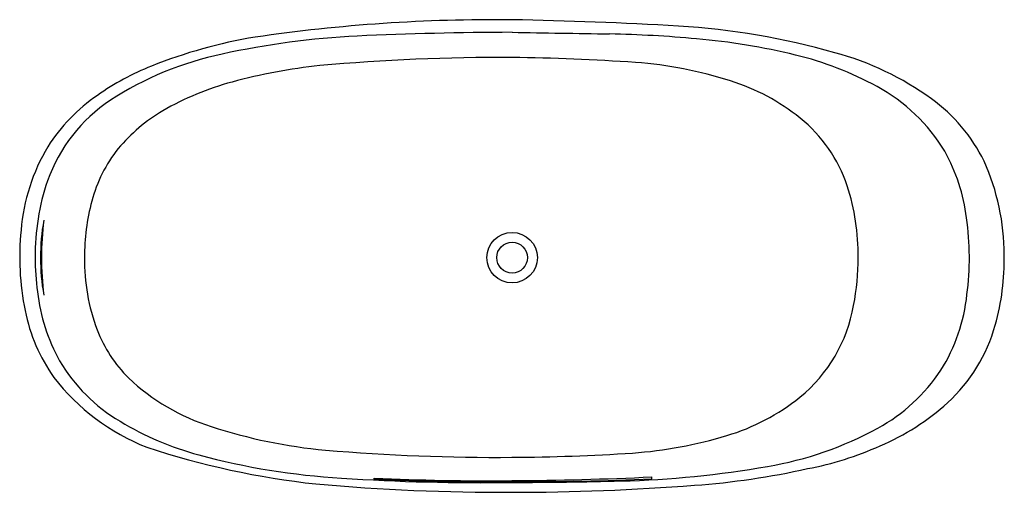
# Model space of a CAD drawing. Units: inches. Extents: x 2805.1 to 2868.1, y 217.9 to 248.2.
import ezdxf

# ---------------------------------------------------------------- set-up
doc = ezdxf.new("R2010")
doc.units = ezdxf.units.IN
doc.header["$LTSCALE"] = 0.64311
doc.header["$MEASUREMENT"] = 0
doc.layers.get('0').update_dxf_attribs({"color": 255, "linetype": 'CONTINUOUS'})
doc.layers.get('Defpoints').update_dxf_attribs({"linetype": 'CONTINUOUS'})
doc.styles.get("Standard").update_dxf_attribs({"font": 'txt', "width": 0.8})

msp = doc.modelspace()

# ---------------------------------------------------------------- linework, layer by layer
for p, q in [((2827.775, 218.755), (2827.775, 218.83)), ((2845.554, 218.781), (2845.554, 218.907))]:
    msp.add_line(p, q)
for radius in [1.618, 0.984]:
    msp.add_circle((2836.601, 232.933), radius)
for centre, radius, start, end in [((2835.507, 141.734), 106.419, 89.41507, 98.30276), ((2832.045, -13.813), 262.001, 86.67123, 89.00526), ((2837.284, 17.232), 230.118, 90.17195, 92.64023), ((2878.963, 2631.432), 2384.459, 268.98185, 269.13203), ((2840.914, 163.589), 83.679, 84.85906, 88.67965), ((2844.47, 201.109), 46.72, 74.11504, 86.57954), ((2825.536, 214.851), 32.636, 99.5172, 111.62623), ((2829.301, 194.419), 52.751, 92.84378, 102.32754), ((2844.662, 204.132), 42.964, 76.4241, 84.99227), ((2822.353, 225.336), 21.065, 101.82029, 123.00695), ((2849.711, 225.11), 21.386, 61.34201, 76.3808), ((2852.353, 227.816), 18.877, 54.0092, 74.93922), ((2836.148, 112.124), 133.62, 89.80928, 95.09209), ((2834.046, 84.706), 161.057, 86.27541, 89.09394), ((2842.398, 218.279), 27.225, 72.48982, 85.55323), ((2820.078, 228.906), 17.56, 111.97268, 124.85661), ((2828.101, 209.287), 36.131, 96.05626, 105.12587), ((2823.441, 226.404), 18.391, 105.02608, 120.06294), ((2846.391, 231.025), 13.868, 51.39685, 72.38042), ((2854.598, 233.912), 11.319, 30.99364, 61.68083), ((2816.65, 234.33), 10.416, 123.64768, 160.24934), ((2816.677, 233.738), 11.651, 124.71235, 147.32934), ((2857.083, 234.267), 10.878, 26.36845, 54.19849), ((2819.647, 233.054), 10.735, 120.31705, 140.33706), ((2849.04, 234.467), 9.526, 18.75312, 50.93035), ((2817.461, 233.694), 12.341, 149.12394, 175.33388), ((2818.382, 234.266), 8.988, 141.14229, 165.31917), ((2854.09, 234.029), 11.7, 7.10867, 29.22297), ((2853.311, 233.064), 14.804, 0.15794, 24.05564), ((2821.094, 233.05), 15.035, 161.38159, 180.42984), ((2844.289, 233.102), 14.466, 359.34849, 17.82224), ((2822.865, 233.006), 13.644, 164.96953, 180.28782), ((2819.725, 232.99), 13.321, 169.85734, 180.22557), ((2826.874, 232.865), 20.412, 173.0462, 179.79519), ((2847.867, 232.935), 18.013, 352.46028, 8.1123), ((2821.79, 232.954), 16.721, 174.01379, 191.76827), ((2822.683, 232.93), 16.624, 179.97573, 187.5687), ((2819.725, 232.884), 13.321, 179.77109, 190.14246), ((2826.873, 233.01), 20.411, 180.20197, 186.95375), ((2822.038, 232.783), 12.818, 179.31039, 200.40922), ((2842.821, 232.887), 15.933, 349.12393, 0.18266), ((2852.506, 232.844), 15.611, 344.30048, 0.95795), ((2818.347, 232.214), 12.232, 186.91959, 208.76907), ((2854.356, 231.783), 11.434, 328.05879, 353.91531), ((2816.316, 231.693), 11.105, 191.15825, 215.33382), ((2848.859, 231.555), 9.753, 309.21848, 350.11391), ((2818.243, 231.507), 8.818, 201.2347, 225.31109), ((2857.356, 231.443), 10.562, 312.5121, 344.49859), ((2817.137, 231.992), 11.07, 210.77501, 239.36436), ((2854.536, 232.057), 11.43, 298.67394, 326.41853), ((2818.356, 233.874), 14.043, 217.782, 248.50261), ((2821.451, 235.199), 13.703, 226.63113, 252.50889), ((2846.457, 234.692), 13.703, 286.51832, 308.70811), ((2854.078, 235.213), 15.557, 293.02143, 312.02871), ((2821.773, 239.535), 19.924, 238.9464, 254.76951), ((2827.77, 254.203), 33.729, 251.97511, 264.69727), ((2849.173, 241.897), 22.636, 279.6329, 298.63222), ((2842.261, 248.347), 27.988, 274.20826, 286.80544), ((2829.779, 271.022), 52.877, 251.73788, 263.77188), ((2851.885, 239.166), 20.058, 280.4113, 294.37182), ((2828.253, 263.81), 45.048, 254.92755, 266.72831), ((2835.626, 350.929), 130.772, 265.18668, 270.42393), ((2835.857, 350.085), 129.926, 270.32452, 273.7323), ((2842.127, 281.101), 62.468, 271.32819, 279.98751), ((2844.884, 266.584), 48.328, 274.03556, 282.70071), ((2834.522, 350.95), 132.411, 266.17226, 270.89638), ((2835.088, 377.854), 159.192, 267.36713, 270.54183), ((2835.357, 433.808), 215.142, 270.32911, 272.71641), ((2838.228, 376.684), 158.074, 269.40757, 272.65632), ((2836.192, 356.68), 138.756, 264.9767, 270.1655), ((2835.017, 402.302), 183.689, 267.7405, 270.4916), ((2836.2, 505.971), 287.416, 270.07831, 271.47025), ((2836.431, 374.049), 156.125, 270.05966, 274.35476)]:
    msp.add_arc(centre, radius, start, end)

# ---------------------------------------------------------------- texts
at = {"layer": 'Defpoints'}
for tag, p, s in [('MODELNUMBER', (2836.593, 232.979), 'K-EX31161T-MAT'), ('TRADENAME', (2836.593, 232.977), ''), ('PRODUCT', (2836.593, 232.976), 'BATH')]:
    msp.add_attdef(tag, p, s, height=0.001, dxfattribs=at)

doc.saveas('drawing.dxf')
